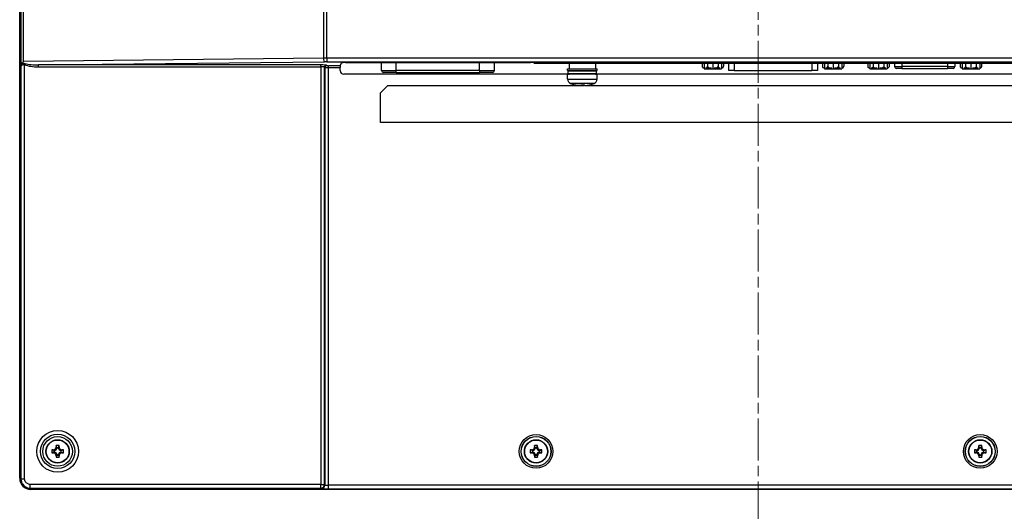
# Model space of a CAD drawing. Units: millimetres. Extents: x 300 to 1589, y 250 to 1064.
# Drawn here: x 1142 to 1408, y 465 to 598 of the extents above; entities that cross this region are included whole.
import ezdxf

# ---------------------------------------------------------------- set-up
doc = ezdxf.new("R2010")
doc.units = ezdxf.units.MM
doc.header["$LTSCALE"] = 4
doc.linetypes.add('CHAIN', pattern=[0.3543, 0.2362, -0.0295, 0.0591, -0.0295])
for name, color, linetype, lineweight in [('Visible Tangent Edges(TDC)', 179, 'Continuous', 25), ('中心線(TDC)', 1, 'CHAIN', 9), ('表示ｴｯｼﾞ(TDC)', 7, 'Continuous', 25)]:
    doc.layers.add(name, color=color, linetype=linetype, lineweight=lineweight)

msp = doc.modelspace()

# ---------------------------------------------------------------- linework, layer by layer
at = {"layer": 'Visible Tangent Edges(TDC)'}
for p, q in [((1141.944, 812.563), (1141.944, 585.258)), ((1142.642, 586.45), (1142.642, 812.563)), ((1223.661, 737.66), (1223.661, 587.346)), ((1224.566, 587.349), (1224.566, 737.66)), ((1223.661, 587.346), (1142.642, 586.45)), ((1142.935, 585.535), (1143.051, 585.841)), ((1142.935, 473.799), (1142.935, 585.535)), ((1146.697, 585.493), (1223.962, 586.347)), ((1222.945, 585.493), (1146.697, 585.493)), ((1146.697, 584.993), (1146.697, 585.493)), ((1222.945, 584.993), (1222.945, 585.493)), ((1224.568, 585.317), (1224.444, 585.442)), ((1457.639, 587.349), (1224.566, 587.349)), ((1224.566, 587.349), (1224.566, 586.35)), ((1224.566, 586.35), (1457.639, 586.35)), ((1228.197, 585.3), (1225.068, 585.3)), ((1225.068, 584.801), (1225.068, 585.3)), ((1243.352, 583.976), (1243.352, 586.118)), ((1265.852, 583.976), (1265.852, 586.118)), ((1334.602, 585.975), (1334.602, 583.976)), ((1355.602, 585.975), (1355.602, 583.976)), ((1379.937, 585.975), (1379.937, 585.076)), ((1392.267, 585.975), (1392.267, 585.076)), ((1141.935, 584.957), (1141.935, 473.799)), ((1146.697, 584.993), (1222.945, 584.993)), ((1222.945, 584.993), (1222.945, 472.258)), ((1223.944, 472.258), (1223.944, 584.942)), ((1223.944, 584.942), (1224.069, 584.818)), ((1224.069, 584.818), (1224.069, 472.133)), ((1225.068, 472.066), (1225.068, 584.801)), ((1225.068, 584.801), (1228.189, 584.801)), ((1239.352, 583.976), (1243.352, 583.976)), ((1243.352, 583.476), (1243.352, 583.976)), ((1265.852, 583.976), (1243.352, 583.976)), ((1265.852, 583.976), (1265.852, 583.476)), ((1265.852, 583.976), (1269.852, 583.976)), ((1297.402, 583.776), (1289.802, 583.776)), ((1289.802, 583.176), (1297.402, 583.176)), ((1377.937, 585.076), (1379.937, 585.076)), ((1392.267, 585.076), (1379.937, 585.076)), ((1379.937, 585.076), (1379.937, 584.576)), ((1392.267, 585.076), (1394.267, 585.076)), ((1392.267, 585.076), (1392.267, 584.576)), ((1289.602, 581.665), (1297.602, 581.665)), ((1296.758, 580.447), (1290.447, 580.447)), ((1292.403, 579.966), (1292.406, 579.973)), ((1294.017, 579.966), (1293.999, 580.133)), ((1294.164, 579.966), (1294.139, 580.137)), ((1151.102, 481.426), (1150.642, 481.579)), ((1151.602, 481.926), (1151.449, 482.386)), ((1152.102, 481.926), (1152.256, 482.386)), ((1152.602, 481.426), (1153.063, 481.579)), ((1280.352, 481.426), (1279.892, 481.579)), ((1280.852, 481.926), (1280.699, 482.386)), ((1281.352, 481.926), (1281.506, 482.386)), ((1281.852, 481.426), (1282.313, 481.579)), ((1400.352, 481.426), (1399.892, 481.579)), ((1400.852, 481.926), (1400.699, 482.386)), ((1401.352, 481.926), (1401.506, 482.386)), ((1401.852, 481.426), (1402.313, 481.579)), ((1151.102, 480.926), (1150.642, 480.772)), ((1151.602, 480.426), (1151.449, 479.965)), ((1152.102, 480.426), (1152.256, 479.965)), ((1152.602, 480.926), (1153.063, 480.772)), ((1280.352, 480.926), (1279.892, 480.772)), ((1280.852, 480.426), (1280.699, 479.965)), ((1281.352, 480.426), (1281.506, 479.965)), ((1281.852, 480.926), (1282.313, 480.772)), ((1400.352, 480.926), (1399.892, 480.772)), ((1400.852, 480.426), (1400.699, 479.965)), ((1401.352, 480.426), (1401.506, 479.965)), ((1401.852, 480.926), (1402.313, 480.772)), ((1141.935, 473.799), (1141.662, 473.897)), ((1141.935, 473.799), (1142.935, 473.799)), ((1222.945, 472.258), (1144.476, 472.258)), ((1144.476, 471.259), (1144.476, 472.258)), ((1144.476, 471.259), (1222.945, 471.259)), ((1144.574, 470.985), (1144.476, 471.259)), ((1222.945, 472.258), (1223.944, 472.258)), ((1222.945, 471.259), (1222.945, 472.258)), ((1222.945, 471.259), (1223.069, 471.134)), ((1224.069, 472.133), (1223.944, 472.258)), ((1457.137, 472.066), (1225.068, 472.066)), ((1225.068, 471.067), (1225.068, 472.066)), ((1225.068, 471.067), (1457.137, 471.067))]:
    msp.add_line(p, q, dxfattribs=at)
for centre, radius in [((1151.852, 481.176), 5.634), ((1151.852, 481.176), 4.638), ((1281.102, 481.176), 4.542), ((1281.102, 481.176), 4.043), ((1401.102, 481.176), 4.542), ((1401.102, 481.176), 4.043)]:
    msp.add_circle(centre, radius, dxfattribs=at)
for centre, major_axis, ratio, start_param, end_param in [((1146.862, 586.494), (-4.97, -0.055), 0.3017812, 0.656387, 1.534182), ((1146.862, 586.494), (-4.819, -0.053), 0.2074862, 0.656387, 1.534182), ((1222.945, 585.44), (-1.5, 0), 0.0349208, 3.1764992, 4.712389), ((1224.566, 587.279), (-3, 0), 0.0232805, 4.712389, 5.0189669), ((1223.962, 587.346), (0.011, -1), 0.3017812, 4.709053, 6.2465709), ((1224.444, 584.942), (0.354, 0.354), 0.9987828, 0.7860072, 2.3555855), ((1224.566, 586.28), (2, 0), 0.0349208, 1.5707963, 1.8773743), ((1224.568, 584.818), (0.354, 0.354), 0.9987828, 0.7860072, 2.3555855), ((1225.068, 585.318), (-0.5, 0), 0.0349208, 0.0349066, 1.5707963), ((1222.945, 584.94), (1, 0), 0.0523812, 0.0349066, 1.5707963), ((1225.068, 584.818), (1, 0), 0.0174604, 3.1764992, 4.712389), ((1222.945, 472.258), (0.707, 0.707), 0.9987828, 3.9275998, 5.4971782), ((1223.069, 472.133), (0.707, 0.707), 0.9987828, 3.9275998, 5.4971782), ((1225.068, 471.136), (2, 0), 0.0349208, 3.1764992, 4.712389), ((1225.068, 472.136), (-1, 0), 0.0698415, 0.0349066, 1.5707963)]:
    msp.add_ellipse(centre, major_axis=major_axis, ratio=ratio, start_param=start_param, end_param=end_param, dxfattribs=at)
for points, knots in [([(1141.935, 584.957), (1141.941, 584.994), (1141.979, 585.075), (1142.091, 585.247), (1142.154, 585.332), (1142.231, 585.411), (1142.274, 585.456), (1142.322, 585.499), (1142.458, 585.594), (1142.556, 585.633), (1142.751, 585.623), (1142.846, 585.585), (1142.935, 585.535)], [0, 0, 0, 0, 0.06812413, 0.06812413, 0.12189743, 0.12189743, 0.12189743, 0.1523554, 0.1523554, 0.20108813, 0.20108813, 0.24379487, 0.24379487, 0.24379487, 0.24379487]), ([(1143.051, 585.841), (1142.922, 585.875), (1142.783, 585.899), (1142.491, 585.905), (1142.341, 585.878), (1142.172, 585.827), (1142.136, 585.815), (1142.1, 585.802)], [-0.24379487, -0.24379487, -0.24379487, -0.24379487, -0.20108813, -0.20108813, -0.1523554, -0.1523554, -0.13809183, -0.13809183, -0.13809183, -0.13809183]), ([(1141.935, 473.799), (1141.935, 473.657), (1141.947, 473.516), (1142.058, 472.856), (1142.314, 472.364), (1142.978, 471.707), (1143.337, 471.492), (1143.968, 471.297), (1144.222, 471.259), (1144.476, 471.259)], [-0.785319, -0.785319, -0.785319, -0.785319, -0.6183513, -0.6183513, 0.0055022, 0.0055022, 0.4853894, 0.4853894, 0.785319, 0.785319, 0.785319, 0.785319]), ([(1144.476, 472.258), (1144.322, 472.258), (1144.167, 472.281), (1143.785, 472.4), (1143.567, 472.53), (1143.164, 472.929), (1143.009, 473.227), (1142.942, 473.627), (1142.935, 473.713), (1142.935, 473.799)], [-0.785319, -0.785319, -0.785319, -0.785319, -0.4853894, -0.4853894, -0.0055022, -0.0055022, 0.6183513, 0.6183513, 0.785319, 0.785319, 0.785319, 0.785319])]:
    msp.add_open_spline(points, degree=3, knots=knots, dxfattribs=at)
at = {"layer": '中心線(TDC)', "linetype": 'CHAIN', "ltscale": 11.995484}
msp.add_line((1341.102, 444.702), (1341.102, 841.575), dxfattribs=at)
at = {"layer": '表示ｴｯｼﾞ(TDC)'}
for p, q in [((1141.602, 473.926), (1141.602, 812.426)), ((1141.662, 812.455), (1141.662, 473.897)), ((1228.197, 585.3), (1228.585, 586.084)), ((1229.585, 586.118), (1279.602, 586.118)), ((1239.352, 583.976), (1239.352, 586.118)), ((1269.852, 583.976), (1269.852, 586.118)), ((1280.602, 586.083), (1280.602, 586.01)), ((1281.602, 585.975), (1452.622, 585.975)), ((1290.027, 585.975), (1290.027, 584.476)), ((1297.177, 585.975), (1297.177, 584.476)), ((1325.966, 585.975), (1325.966, 585.136)), ((1326.502, 585.975), (1326.502, 584.476)), ((1327.409, 585.975), (1327.409, 585.136)), ((1328.852, 585.975), (1328.852, 584.476)), ((1330.296, 585.975), (1330.296, 585.136)), ((1331.202, 585.975), (1331.202, 584.476)), ((1331.739, 585.975), (1331.739, 585.136)), ((1333.089, 585.975), (1333.089, 583.976)), ((1333.102, 585.975), (1333.102, 583.976)), ((1357.102, 585.975), (1357.102, 583.976)), ((1357.106, 585.975), (1357.106, 583.976)), ((1358.466, 585.975), (1358.466, 585.136)), ((1359.002, 585.975), (1359.002, 584.476)), ((1359.909, 585.975), (1359.909, 585.136)), ((1361.352, 585.975), (1361.352, 584.476)), ((1362.796, 585.975), (1362.796, 585.136)), ((1363.702, 585.975), (1363.702, 584.476)), ((1364.239, 585.975), (1364.239, 585.136)), ((1370.721, 585.975), (1370.721, 585.016)), ((1371.257, 585.975), (1371.257, 584.476)), ((1372.164, 585.975), (1372.164, 585.016)), ((1373.607, 585.975), (1373.607, 584.476)), ((1375.051, 585.975), (1375.051, 585.016)), ((1375.957, 585.975), (1375.957, 584.476)), ((1376.494, 585.975), (1376.494, 585.016)), ((1377.937, 585.975), (1377.937, 585.076)), ((1394.267, 585.975), (1394.267, 585.076)), ((1395.711, 585.975), (1395.711, 585.016)), ((1396.247, 585.975), (1396.247, 584.476)), ((1397.154, 585.975), (1397.154, 585.016)), ((1398.597, 585.975), (1398.597, 584.476)), ((1400.041, 585.975), (1400.041, 585.016)), ((1400.947, 585.975), (1400.947, 584.476)), ((1401.484, 585.975), (1401.484, 585.016)), ((1228.189, 583.976), (1228.189, 584.801)), ((1289.602, 582.976), (1229.189, 582.976)), ((1243.352, 583.476), (1239.852, 583.476)), ((1243.352, 583.476), (1265.852, 583.476)), ((1269.352, 583.476), (1265.852, 583.476)), ((1289.602, 584.476), (1297.602, 584.476)), ((1289.602, 583.976), (1289.602, 584.476)), ((1289.602, 583.976), (1297.602, 583.976)), ((1297.602, 582.976), (1289.602, 582.976)), ((1289.602, 581.665), (1289.602, 582.976)), ((1289.802, 583.176), (1289.802, 583.776)), ((1297.402, 583.176), (1297.402, 583.776)), ((1297.602, 583.976), (1297.602, 584.476)), ((1453.001, 582.976), (1297.602, 582.976)), ((1297.602, 581.665), (1297.602, 582.976)), ((1326.338, 584.676), (1326.502, 584.676)), ((1326.502, 584.476), (1328.852, 584.476)), ((1326.919, 584.676), (1328.427, 584.676)), ((1328.852, 584.476), (1331.202, 584.476)), ((1329.278, 584.676), (1330.785, 584.676)), ((1331.202, 584.676), (1331.367, 584.676)), ((1333.102, 583.976), (1333.089, 583.976)), ((1334.602, 583.976), (1333.102, 583.976)), ((1334.602, 583.976), (1355.602, 583.976)), ((1357.102, 583.976), (1355.602, 583.976)), ((1357.106, 583.976), (1357.102, 583.976)), ((1358.838, 584.676), (1359.002, 584.676)), ((1359.002, 584.476), (1361.352, 584.476)), ((1359.419, 584.676), (1360.927, 584.676)), ((1361.352, 584.476), (1363.702, 584.476)), ((1361.778, 584.676), (1363.285, 584.676)), ((1363.702, 584.676), (1363.867, 584.676)), ((1371.114, 584.676), (1371.257, 584.676)), ((1371.257, 584.476), (1373.607, 584.476)), ((1371.729, 584.676), (1373.127, 584.676)), ((1373.607, 584.476), (1375.957, 584.476)), ((1374.088, 584.676), (1375.486, 584.676)), ((1375.957, 584.676), (1376.1, 584.676)), ((1379.937, 584.576), (1378.437, 584.576)), ((1379.937, 584.576), (1392.267, 584.576)), ((1393.767, 584.576), (1392.267, 584.576)), ((1396.104, 584.676), (1396.247, 584.676)), ((1396.247, 584.476), (1398.597, 584.476)), ((1396.719, 584.676), (1398.117, 584.676)), ((1398.597, 584.476), (1400.947, 584.476)), ((1399.078, 584.676), (1400.476, 584.676)), ((1400.947, 584.676), (1401.09, 584.676)), ((1239.102, 577.976), (1241.102, 579.976)), ((1241.102, 579.976), (1292.328, 579.976)), ((1293.194, 579.976), (1294.011, 579.976)), ((1294.163, 579.96), (1294.137, 580.137)), ((1294.877, 579.976), (1443.102, 579.976)), ((1239.102, 569.976), (1239.102, 577.976)), ((1443.102, 569.976), (1239.102, 569.976)), ((1150.852, 481.426), (1150.286, 481.567)), ((1151.602, 482.176), (1151.461, 482.742)), ((1151.602, 482.176), (1151.602, 481.926)), ((1152.102, 482.176), (1151.602, 482.176)), ((1152.102, 482.176), (1152.244, 482.742)), ((1152.102, 481.926), (1152.102, 482.176)), ((1152.852, 481.426), (1153.419, 481.567)), ((1280.102, 481.426), (1279.536, 481.567)), ((1280.852, 482.176), (1280.711, 482.742)), ((1280.852, 482.176), (1280.852, 481.926)), ((1281.352, 482.176), (1280.852, 482.176)), ((1281.352, 482.176), (1281.494, 482.742)), ((1281.352, 481.926), (1281.352, 482.176)), ((1282.102, 481.426), (1282.669, 481.567)), ((1400.102, 481.426), (1399.536, 481.567)), ((1400.852, 482.176), (1400.711, 482.742)), ((1400.852, 482.176), (1400.852, 481.926)), ((1401.352, 482.176), (1400.852, 482.176)), ((1401.352, 482.176), (1401.494, 482.742)), ((1401.352, 481.926), (1401.352, 482.176)), ((1402.102, 481.426), (1402.669, 481.567)), ((1150.852, 480.926), (1150.286, 480.784)), ((1150.852, 481.426), (1150.852, 480.926)), ((1151.102, 481.426), (1150.852, 481.426)), ((1150.852, 480.926), (1151.102, 480.926)), ((1151.602, 480.176), (1151.461, 479.609)), ((1151.602, 480.426), (1151.602, 480.176)), ((1151.602, 480.176), (1152.102, 480.176)), ((1152.102, 480.176), (1152.102, 480.426)), ((1152.102, 480.176), (1152.244, 479.609)), ((1152.852, 481.426), (1152.602, 481.426)), ((1152.602, 480.926), (1152.852, 480.926)), ((1152.852, 480.926), (1152.852, 481.426)), ((1152.852, 480.926), (1153.419, 480.784)), ((1280.102, 480.926), (1279.536, 480.784)), ((1280.102, 481.426), (1280.102, 480.926)), ((1280.352, 481.426), (1280.102, 481.426)), ((1280.102, 480.926), (1280.352, 480.926)), ((1280.852, 480.176), (1280.711, 479.609)), ((1280.852, 480.426), (1280.852, 480.176)), ((1280.852, 480.176), (1281.352, 480.176)), ((1281.352, 480.176), (1281.352, 480.426)), ((1281.352, 480.176), (1281.494, 479.609)), ((1282.102, 481.426), (1281.852, 481.426)), ((1281.852, 480.926), (1282.102, 480.926)), ((1282.102, 480.926), (1282.102, 481.426)), ((1282.102, 480.926), (1282.669, 480.784)), ((1400.102, 480.926), (1399.536, 480.784)), ((1400.102, 481.426), (1400.102, 480.926)), ((1400.352, 481.426), (1400.102, 481.426)), ((1400.102, 480.926), (1400.352, 480.926)), ((1400.852, 480.176), (1400.711, 479.609)), ((1400.852, 480.426), (1400.852, 480.176)), ((1400.852, 480.176), (1401.352, 480.176)), ((1401.352, 480.176), (1401.352, 480.426)), ((1401.352, 480.176), (1401.494, 479.609)), ((1402.102, 481.426), (1401.852, 481.426)), ((1401.852, 480.926), (1402.102, 480.926)), ((1402.102, 480.926), (1402.102, 481.426)), ((1402.102, 480.926), (1402.669, 480.784)), ((1144.574, 470.985), (1537.631, 470.985)), ((1537.602, 470.926), (1144.602, 470.926))]:
    msp.add_line(p, q, dxfattribs=at)
for centre, radius in [((1151.852, 481.176), 4), ((1151.852, 481.176), 3.15), ((1151.852, 481.176), 3.067), ((1281.102, 481.176), 4), ((1281.102, 481.176), 3.15), ((1281.102, 481.176), 3.067), ((1401.102, 481.176), 4), ((1401.102, 481.176), 3.15), ((1401.102, 481.176), 3.067)]:
    msp.add_circle(centre, radius, dxfattribs=at)
for centre, radius, start, end in [((1239.852, 583.976), 0.5, 180, 270), ((1269.352, 583.976), 0.5, 270, 0), ((1290.002, 583.776), 0.2, 90, 180), ((1290.002, 583.176), 0.2, 180, 270), ((1297.202, 583.776), 0.2, 0, 90), ((1297.202, 583.176), 0.2, 270, 0), ((1326.465, 585.159), 0.5, 182.63401, 255.31029), ((1331.24, 585.159), 0.5, 284.68971, 357.36599), ((1358.965, 585.159), 0.5, 182.63401, 255.31029), ((1363.74, 585.159), 0.5, 284.68971, 357.36599), ((1371.197, 585.169), 0.5, 197.78107, 260.52237), ((1376.018, 585.169), 0.5, 279.47763, 342.21893), ((1378.437, 585.076), 0.5, 180, 270), ((1393.767, 585.076), 0.5, 270, 0), ((1396.187, 585.169), 0.5, 197.78107, 260.52237), ((1401.008, 585.169), 0.5, 279.47763, 342.21893), ((1290.902, 581.665), 1.3, 180, 249.47296), ((1293.602, 588.876), 9, 249.47296, 256.33691), ((1293.602, 588.876), 9, 283.66309, 290.52704), ((1296.302, 581.665), 1.3, 290.52704, 0), ((1151.102, 481.926), 0.5, 270, 0), ((1152.602, 481.926), 0.5, 180, 270), ((1280.352, 481.926), 0.5, 270, 0), ((1281.852, 481.926), 0.5, 180, 270), ((1400.352, 481.926), 0.5, 270, 0), ((1401.852, 481.926), 0.5, 180, 270), ((1151.102, 480.426), 0.5, 0, 90), ((1152.602, 480.426), 0.5, 90, 180), ((1280.352, 480.426), 0.5, 0, 90), ((1281.852, 480.426), 0.5, 90, 180), ((1400.352, 480.426), 0.5, 0, 90), ((1401.852, 480.426), 0.5, 90, 180), ((1144.602, 473.926), 3, 180, 270)]:
    msp.add_arc(centre, radius, start, end, dxfattribs=at)
for centre, major_axis, ratio, start_param, end_param in [((1142.944, 586.45), (-0.988, -0.999), 0.154492, 4.86401, 5.5610807), ((1228.198, 584.801), (0, 0.5), 0.017301, 0.0349066, 1.5707963), ((1229.585, 586.083), (-1, 0), 0.0349208, 4.712389, 6.265886), ((1279.602, 586.083), (-1, 0), 0.0349208, 3.1415927, 4.712389), ((1281.602, 586.01), (-1, 0), 0.0349208, 0, 1.5707963), ((1229.189, 583.976), (-1, 0), 0.9998504, 0, 1.5707963), ((1296.282, 586.996), (-4.813, -6.863), 0.0514126, 0.0201271, 0.0917791), ((1293.641, 588.799), (-8.024, -4.029), 0.9903219, 0.8679626, 0.9708235), ((1293.564, 588.799), (8.024, -4.029), 0.9903219, 4.9438125, 5.0508213), ((1294.217, 588.799), (-1.116, -8.909), 0.0622725, 0.1385695, 0.2455784), ((1293.771, 586.996), (-8.349, -0.748), 0.8176171, 1.4372479, 1.4774983), ((1293.434, 586.996), (8.349, -0.748), 0.8176171, 4.7658694, 4.877339), ((1292.988, 588.799), (1.116, -8.909), 0.0622725, 6.0417549, 6.1446158), ((1292.988, 588.799), (1.116, -8.909), 0.0622725, 0.122971, 0.2299798), ((1293.564, 588.799), (8.024, -4.029), 0.9903219, 5.3123618, 5.4193707), ((1290.923, 586.996), (4.813, -6.863), 0.0514126, 6.2228078, 6.3028758), ((1152.715, 481.176), (0, 5.338), 0.4563166, 1.4973762, 1.6442165), ((1151.852, 480.908), (5.419, 0), 0.1271643, 1.7961258, 1.8640301), ((1152.121, 481.176), (0, 5.419), 0.1271643, 1.2775625, 1.3454668), ((1151.852, 480.313), (5.338, 0), 0.4563166, 1.4973762, 1.6442165), ((1151.584, 481.176), (0, -5.419), 0.1271643, 1.7961258, 1.8640301), ((1151.852, 480.908), (5.419, 0), 0.1271643, 1.2775625, 1.3454668), ((1150.989, 481.176), (0, -5.338), 0.4563166, 1.4973762, 1.6442165), ((1281.965, 481.176), (0, 5.338), 0.4563166, 1.4973762, 1.6442165), ((1281.102, 480.908), (5.419, 0), 0.1271643, 1.7961258, 1.8640301), ((1281.371, 481.176), (0, 5.419), 0.1271643, 1.2775625, 1.3454668), ((1281.102, 480.313), (5.338, 0), 0.4563166, 1.4973762, 1.6442165), ((1280.834, 481.176), (0, -5.419), 0.1271643, 1.7961258, 1.8640301), ((1281.102, 480.908), (5.419, 0), 0.1271643, 1.2775625, 1.3454668), ((1280.239, 481.176), (0, -5.338), 0.4563166, 1.4973762, 1.6442165), ((1401.965, 481.176), (0, 5.338), 0.4563166, 1.4973762, 1.6442165), ((1401.102, 480.908), (5.419, 0), 0.1271643, 1.7961258, 1.8640301), ((1401.371, 481.176), (0, 5.419), 0.1271643, 1.2775625, 1.3454668), ((1401.102, 480.313), (5.338, 0), 0.4563166, 1.4973762, 1.6442165), ((1400.834, 481.176), (0, -5.419), 0.1271643, 1.7961258, 1.8640301), ((1401.102, 480.908), (5.419, 0), 0.1271643, 1.2775625, 1.3454668), ((1400.239, 481.176), (0, -5.338), 0.4563166, 1.4973762, 1.6442165), ((1151.852, 481.444), (-5.419, 0), 0.1271643, 1.2775625, 1.3454668), ((1152.121, 481.176), (0, 5.419), 0.1271643, 1.7961258, 1.8640301), ((1151.852, 482.039), (-5.338, 0), 0.4563166, 1.4973762, 1.6442165), ((1151.584, 481.176), (0, -5.419), 0.1271643, 1.2775625, 1.3454668), ((1151.852, 481.444), (-5.419, 0), 0.1271643, 1.7961258, 1.8640301), ((1281.102, 481.444), (-5.419, 0), 0.1271643, 1.2775625, 1.3454668), ((1281.371, 481.176), (0, 5.419), 0.1271643, 1.7961258, 1.8640301), ((1281.102, 482.039), (-5.338, 0), 0.4563166, 1.4973762, 1.6442165), ((1280.834, 481.176), (0, -5.419), 0.1271643, 1.2775625, 1.3454668), ((1281.102, 481.444), (-5.419, 0), 0.1271643, 1.7961258, 1.8640301), ((1401.102, 481.444), (-5.419, 0), 0.1271643, 1.2775625, 1.3454668), ((1401.371, 481.176), (0, 5.419), 0.1271643, 1.7961258, 1.8640301), ((1401.102, 482.039), (-5.338, 0), 0.4563166, 1.4973762, 1.6442165), ((1400.834, 481.176), (0, -5.419), 0.1271643, 1.2775625, 1.3454668), ((1401.102, 481.444), (-5.419, 0), 0.1271643, 1.7961258, 1.8640301), ((1144.575, 473.898), (2.06, 2.06), 0.9998417, 2.3562737, 3.9269117)]:
    msp.add_ellipse(centre, major_axis=major_axis, ratio=ratio, start_param=start_param, end_param=end_param, dxfattribs=at)
for points, knots in [([(1141.944, 585.258), (1141.942, 585.153), (1141.939, 585.051), (1141.936, 584.96), (1141.935, 584.958), (1141.935, 584.957)], [0.062964588, 0.062964588, 0.062964588, 0.062964588, 0.102679876, 0.102679876, 0.103317849, 0.103317849, 0.103317849, 0.103317849]), ([(1142.1, 585.802), (1142.035, 585.707), (1141.993, 585.594), (1141.952, 585.399), (1141.946, 585.323), (1141.944, 585.258)], [0, 0, 0, 0, 0.046516805, 0.046516805, 0.079631172, 0.079631172, 0.079631172, 0.079631172]), ([(1325.966, 585.136), (1325.967, 585.104), (1325.972, 585.069), (1325.99, 584.996), (1326.01, 584.95), (1326.062, 584.864), (1326.106, 584.819), (1326.252, 584.713), (1326.379, 584.689), (1326.502, 584.679)], [0.15754593, 0.15754593, 0.15754593, 0.15754593, 0.16684576, 0.16684576, 0.18207018, 0.18207018, 0.20692485, 0.20692485, 0.27539378, 0.27539378, 0.27539378, 0.27539378]), ([(1326.881, 584.68), (1327.002, 584.69), (1327.125, 584.714), (1327.269, 584.819), (1327.313, 584.864), (1327.364, 584.95), (1327.384, 584.996), (1327.402, 585.069), (1327.408, 585.104), (1327.409, 585.136)], [0.34744053, 0.34744053, 0.34744053, 0.34744053, 0.41431031, 0.41431031, 0.43916498, 0.43916498, 0.4543894, 0.4543894, 0.46368924, 0.46368924, 0.46368924, 0.46368924]), ([(1327.409, 585.136), (1327.412, 585.104), (1327.423, 585.069), (1327.459, 584.996), (1327.498, 584.95), (1327.601, 584.864), (1327.69, 584.819), (1327.977, 584.714), (1328.224, 584.69), (1328.465, 584.68)], [0.15754593, 0.15754593, 0.15754593, 0.15754593, 0.16684576, 0.16684576, 0.18207018, 0.18207018, 0.20692485, 0.20692485, 0.27379463, 0.27379463, 0.27379463, 0.27379463]), ([(1329.24, 584.68), (1329.481, 584.69), (1329.728, 584.714), (1330.015, 584.819), (1330.104, 584.864), (1330.206, 584.95), (1330.246, 584.996), (1330.282, 585.069), (1330.293, 585.104), (1330.296, 585.136)], [0.34744053, 0.34744053, 0.34744053, 0.34744053, 0.41431031, 0.41431031, 0.43916498, 0.43916498, 0.4543894, 0.4543894, 0.46368924, 0.46368924, 0.46368924, 0.46368924]), ([(1330.296, 585.136), (1330.297, 585.104), (1330.303, 585.069), (1330.321, 584.996), (1330.341, 584.95), (1330.392, 584.864), (1330.436, 584.819), (1330.58, 584.714), (1330.703, 584.69), (1330.824, 584.68)], [0.15754593, 0.15754593, 0.15754593, 0.15754593, 0.16684576, 0.16684576, 0.18207018, 0.18207018, 0.20692485, 0.20692485, 0.27379463, 0.27379463, 0.27379463, 0.27379463]), ([(1331.202, 584.679), (1331.326, 584.689), (1331.453, 584.713), (1331.599, 584.819), (1331.643, 584.864), (1331.694, 584.95), (1331.714, 584.996), (1331.732, 585.069), (1331.738, 585.104), (1331.739, 585.136)], [0.34584138, 0.34584138, 0.34584138, 0.34584138, 0.41431031, 0.41431031, 0.43916498, 0.43916498, 0.4543894, 0.4543894, 0.46368924, 0.46368924, 0.46368924, 0.46368924]), ([(1358.466, 585.136), (1358.467, 585.104), (1358.472, 585.069), (1358.49, 584.996), (1358.51, 584.95), (1358.562, 584.864), (1358.606, 584.819), (1358.752, 584.713), (1358.879, 584.689), (1359.002, 584.679)], [0.15754593, 0.15754593, 0.15754593, 0.15754593, 0.16684576, 0.16684576, 0.18207018, 0.18207018, 0.20692485, 0.20692485, 0.27539378, 0.27539378, 0.27539378, 0.27539378]), ([(1359.381, 584.68), (1359.502, 584.69), (1359.625, 584.714), (1359.769, 584.819), (1359.813, 584.864), (1359.864, 584.95), (1359.884, 584.996), (1359.902, 585.069), (1359.908, 585.104), (1359.909, 585.136)], [0.34744053, 0.34744053, 0.34744053, 0.34744053, 0.41431031, 0.41431031, 0.43916498, 0.43916498, 0.4543894, 0.4543894, 0.46368924, 0.46368924, 0.46368924, 0.46368924]), ([(1359.909, 585.136), (1359.912, 585.104), (1359.923, 585.069), (1359.959, 584.996), (1359.998, 584.95), (1360.101, 584.864), (1360.19, 584.819), (1360.477, 584.714), (1360.724, 584.69), (1360.965, 584.68)], [0.15754593, 0.15754593, 0.15754593, 0.15754593, 0.16684576, 0.16684576, 0.18207018, 0.18207018, 0.20692485, 0.20692485, 0.27379463, 0.27379463, 0.27379463, 0.27379463]), ([(1361.74, 584.68), (1361.981, 584.69), (1362.228, 584.714), (1362.515, 584.819), (1362.604, 584.864), (1362.706, 584.95), (1362.746, 584.996), (1362.782, 585.069), (1362.793, 585.104), (1362.796, 585.136)], [0.34744053, 0.34744053, 0.34744053, 0.34744053, 0.41431031, 0.41431031, 0.43916498, 0.43916498, 0.4543894, 0.4543894, 0.46368924, 0.46368924, 0.46368924, 0.46368924]), ([(1362.796, 585.136), (1362.797, 585.104), (1362.803, 585.069), (1362.821, 584.996), (1362.841, 584.95), (1362.892, 584.864), (1362.936, 584.819), (1363.08, 584.714), (1363.203, 584.69), (1363.324, 584.68)], [0.15754593, 0.15754593, 0.15754593, 0.15754593, 0.16684576, 0.16684576, 0.18207018, 0.18207018, 0.20692485, 0.20692485, 0.27379463, 0.27379463, 0.27379463, 0.27379463]), ([(1363.702, 584.679), (1363.826, 584.689), (1363.953, 584.713), (1364.099, 584.819), (1364.143, 584.864), (1364.194, 584.95), (1364.214, 584.996), (1364.232, 585.069), (1364.238, 585.104), (1364.239, 585.136)], [0.34584138, 0.34584138, 0.34584138, 0.34584138, 0.41431031, 0.41431031, 0.43916498, 0.43916498, 0.4543894, 0.4543894, 0.46368924, 0.46368924, 0.46368924, 0.46368924]), ([(1370.721, 585.016), (1370.732, 584.98), (1370.748, 584.946), (1370.797, 584.866), (1370.842, 584.821), (1370.995, 584.712), (1371.128, 584.687), (1371.257, 584.68)], [0.17538782, 0.17538782, 0.17538782, 0.17538782, 0.18753863, 0.18753863, 0.21298406, 0.21298406, 0.2847272, 0.2847272, 0.2847272, 0.2847272]), ([(1371.636, 584.681), (1371.763, 584.689), (1371.893, 584.714), (1372.043, 584.821), (1372.088, 584.866), (1372.136, 584.946), (1372.152, 584.98), (1372.164, 585.016)], [0.35684141, 0.35684141, 0.35684141, 0.35684141, 0.42698376, 0.42698376, 0.45242919, 0.45242919, 0.46458, 0.46458, 0.46458, 0.46458]), ([(1372.164, 585.016), (1372.187, 584.98), (1372.219, 584.946), (1372.316, 584.866), (1372.407, 584.821), (1372.707, 584.714), (1372.967, 584.689), (1373.22, 584.681)], [0.17538782, 0.17538782, 0.17538782, 0.17538782, 0.18753863, 0.18753863, 0.21298406, 0.21298406, 0.28312642, 0.28312642, 0.28312642, 0.28312642]), ([(1373.995, 584.681), (1374.248, 584.689), (1374.508, 584.714), (1374.808, 584.821), (1374.899, 584.866), (1374.995, 584.946), (1375.028, 584.98), (1375.051, 585.016)], [0.35684141, 0.35684141, 0.35684141, 0.35684141, 0.42698376, 0.42698376, 0.45242919, 0.45242919, 0.46458, 0.46458, 0.46458, 0.46458]), ([(1375.051, 585.016), (1375.062, 584.98), (1375.079, 584.946), (1375.127, 584.866), (1375.172, 584.821), (1375.322, 584.714), (1375.452, 584.689), (1375.579, 584.681)], [0.17538782, 0.17538782, 0.17538782, 0.17538782, 0.18753863, 0.18753863, 0.21298406, 0.21298406, 0.28312642, 0.28312642, 0.28312642, 0.28312642]), ([(1375.957, 584.68), (1376.087, 584.687), (1376.22, 584.712), (1376.373, 584.821), (1376.418, 584.866), (1376.466, 584.946), (1376.483, 584.98), (1376.494, 585.016)], [0.35524063, 0.35524063, 0.35524063, 0.35524063, 0.42698376, 0.42698376, 0.45242919, 0.45242919, 0.46458, 0.46458, 0.46458, 0.46458]), ([(1395.711, 585.016), (1395.722, 584.98), (1395.738, 584.946), (1395.787, 584.866), (1395.832, 584.821), (1395.985, 584.712), (1396.118, 584.687), (1396.247, 584.68)], [0.17538782, 0.17538782, 0.17538782, 0.17538782, 0.18753863, 0.18753863, 0.21298406, 0.21298406, 0.2847272, 0.2847272, 0.2847272, 0.2847272]), ([(1396.626, 584.681), (1396.753, 584.689), (1396.883, 584.714), (1397.033, 584.821), (1397.078, 584.866), (1397.126, 584.946), (1397.142, 584.98), (1397.154, 585.016)], [0.35684141, 0.35684141, 0.35684141, 0.35684141, 0.42698376, 0.42698376, 0.45242919, 0.45242919, 0.46458, 0.46458, 0.46458, 0.46458]), ([(1397.154, 585.016), (1397.177, 584.98), (1397.209, 584.946), (1397.306, 584.866), (1397.397, 584.821), (1397.697, 584.714), (1397.957, 584.689), (1398.21, 584.681)], [0.17538782, 0.17538782, 0.17538782, 0.17538782, 0.18753863, 0.18753863, 0.21298406, 0.21298406, 0.28312642, 0.28312642, 0.28312642, 0.28312642]), ([(1398.985, 584.681), (1399.238, 584.689), (1399.498, 584.714), (1399.798, 584.821), (1399.889, 584.866), (1399.985, 584.946), (1400.018, 584.98), (1400.041, 585.016)], [0.35684141, 0.35684141, 0.35684141, 0.35684141, 0.42698376, 0.42698376, 0.45242919, 0.45242919, 0.46458, 0.46458, 0.46458, 0.46458]), ([(1400.041, 585.016), (1400.052, 584.98), (1400.069, 584.946), (1400.117, 584.866), (1400.162, 584.821), (1400.312, 584.714), (1400.442, 584.689), (1400.569, 584.681)], [0.17538782, 0.17538782, 0.17538782, 0.17538782, 0.18753863, 0.18753863, 0.21298406, 0.21298406, 0.28312642, 0.28312642, 0.28312642, 0.28312642]), ([(1400.947, 584.68), (1401.077, 584.687), (1401.21, 584.712), (1401.363, 584.821), (1401.408, 584.866), (1401.456, 584.946), (1401.473, 584.98), (1401.484, 585.016)], [0.35524063, 0.35524063, 0.35524063, 0.35524063, 0.42698376, 0.42698376, 0.45242919, 0.45242919, 0.46458, 0.46458, 0.46458, 0.46458]), ([(1292.904, 579.93), (1292.893, 579.93), (1292.882, 579.93), (1292.81, 579.929), (1292.737, 579.933), (1292.576, 579.945), (1292.491, 579.954), (1292.403, 579.966)], [0.047172416, 0.047172416, 0.047172416, 0.047172416, 0.052634725, 0.052634725, 0.080211354, 0.080211354, 0.106763005, 0.106763005, 0.106763005, 0.106763005]), ([(1292.465, 579.966), (1292.549, 579.955), (1292.634, 579.946), (1292.799, 579.933), (1292.878, 579.93), (1293.016, 579.929), (1293.074, 579.933), (1293.156, 579.945), (1293.181, 579.954), (1293.188, 579.966)], [0, 0, 0, 0, 0.02553964, 0.02553964, 0.05263472, 0.05263472, 0.08021135, 0.08021135, 0.106763, 0.106763, 0.106763, 0.106763]), ([(1294.301, 579.93), (1294.286, 579.93), (1294.272, 579.93), (1294.189, 579.929), (1294.131, 579.933), (1294.049, 579.945), (1294.024, 579.954), (1294.017, 579.966)], [0.047172416, 0.047172416, 0.047172416, 0.047172416, 0.052634725, 0.052634725, 0.080211354, 0.080211354, 0.106763005, 0.106763005, 0.106763005, 0.106763005]), ([(1294.164, 579.966), (1294.16, 579.955), (1294.173, 579.946), (1294.23, 579.933), (1294.276, 579.93), (1294.395, 579.929), (1294.468, 579.933), (1294.629, 579.945), (1294.714, 579.954), (1294.802, 579.966)], [0, 0, 0, 0, 0.02553964, 0.02553964, 0.05263472, 0.05263472, 0.08021135, 0.08021135, 0.106763, 0.106763, 0.106763, 0.106763]), ([(1150.642, 481.579), (1150.67, 481.58), (1150.697, 481.582), (1150.822, 481.601), (1150.916, 481.634), (1151.1, 481.737), (1151.188, 481.811), (1151.323, 481.977), (1151.374, 482.066), (1151.423, 482.207), (1151.435, 482.255), (1151.446, 482.331), (1151.448, 482.359), (1151.449, 482.386)], [0, 0, 0, 0, 0.00854666, 0.00854666, 0.03844258, 0.03844258, 0.07212844, 0.07212844, 0.1026195, 0.1026195, 0.11745248, 0.11745248, 0.12601574, 0.12601574, 0.12601574, 0.12601574]), ([(1152.256, 482.386), (1152.257, 482.359), (1152.259, 482.331), (1152.277, 482.206), (1152.311, 482.112), (1152.414, 481.928), (1152.488, 481.84), (1152.654, 481.705), (1152.743, 481.654), (1152.884, 481.605), (1152.932, 481.594), (1153.007, 481.583), (1153.035, 481.58), (1153.063, 481.579)], [0, 0, 0, 0, 0.00854666, 0.00854666, 0.03844258, 0.03844258, 0.07212844, 0.07212844, 0.1026195, 0.1026195, 0.11745248, 0.11745248, 0.12601574, 0.12601574, 0.12601574, 0.12601574]), ([(1279.892, 481.579), (1279.92, 481.58), (1279.947, 481.582), (1280.072, 481.601), (1280.166, 481.634), (1280.35, 481.737), (1280.438, 481.811), (1280.573, 481.977), (1280.624, 482.066), (1280.673, 482.207), (1280.685, 482.255), (1280.696, 482.331), (1280.698, 482.359), (1280.699, 482.386)], [0, 0, 0, 0, 0.00854666, 0.00854666, 0.03844258, 0.03844258, 0.07212844, 0.07212844, 0.1026195, 0.1026195, 0.11745248, 0.11745248, 0.12601574, 0.12601574, 0.12601574, 0.12601574]), ([(1281.506, 482.386), (1281.507, 482.359), (1281.509, 482.331), (1281.527, 482.206), (1281.561, 482.112), (1281.664, 481.928), (1281.738, 481.84), (1281.904, 481.705), (1281.993, 481.654), (1282.134, 481.605), (1282.182, 481.594), (1282.257, 481.583), (1282.285, 481.58), (1282.313, 481.579)], [0, 0, 0, 0, 0.00854666, 0.00854666, 0.03844258, 0.03844258, 0.07212844, 0.07212844, 0.1026195, 0.1026195, 0.11745248, 0.11745248, 0.12601574, 0.12601574, 0.12601574, 0.12601574]), ([(1399.892, 481.579), (1399.92, 481.58), (1399.947, 481.582), (1400.072, 481.601), (1400.166, 481.634), (1400.35, 481.737), (1400.438, 481.811), (1400.573, 481.977), (1400.624, 482.066), (1400.673, 482.207), (1400.685, 482.255), (1400.696, 482.331), (1400.698, 482.359), (1400.699, 482.386)], [0, 0, 0, 0, 0.00854666, 0.00854666, 0.03844258, 0.03844258, 0.07212844, 0.07212844, 0.1026195, 0.1026195, 0.11745248, 0.11745248, 0.12601574, 0.12601574, 0.12601574, 0.12601574]), ([(1401.506, 482.386), (1401.507, 482.359), (1401.509, 482.331), (1401.527, 482.206), (1401.561, 482.112), (1401.664, 481.928), (1401.738, 481.84), (1401.904, 481.705), (1401.993, 481.654), (1402.134, 481.605), (1402.182, 481.594), (1402.257, 481.583), (1402.285, 481.58), (1402.313, 481.579)], [0, 0, 0, 0, 0.00854666, 0.00854666, 0.03844258, 0.03844258, 0.07212844, 0.07212844, 0.1026195, 0.1026195, 0.11745248, 0.11745248, 0.12601574, 0.12601574, 0.12601574, 0.12601574]), ([(1151.449, 479.965), (1151.448, 479.993), (1151.446, 480.021), (1151.427, 480.145), (1151.394, 480.239), (1151.291, 480.424), (1151.217, 480.511), (1151.051, 480.646), (1150.962, 480.697), (1150.821, 480.746), (1150.773, 480.758), (1150.697, 480.769), (1150.67, 480.771), (1150.642, 480.772)], [0, 0, 0, 0, 0.00854666, 0.00854666, 0.03844258, 0.03844258, 0.07212844, 0.07212844, 0.1026195, 0.1026195, 0.11745248, 0.11745248, 0.12601574, 0.12601574, 0.12601574, 0.12601574]), ([(1153.063, 480.772), (1153.035, 480.771), (1153.008, 480.769), (1152.883, 480.751), (1152.789, 480.718), (1152.605, 480.614), (1152.517, 480.54), (1152.382, 480.375), (1152.331, 480.285), (1152.282, 480.144), (1152.27, 480.096), (1152.259, 480.021), (1152.257, 479.993), (1152.256, 479.965)], [0, 0, 0, 0, 0.00854666, 0.00854666, 0.03844258, 0.03844258, 0.07212844, 0.07212844, 0.1026195, 0.1026195, 0.11745248, 0.11745248, 0.12601574, 0.12601574, 0.12601574, 0.12601574]), ([(1280.699, 479.965), (1280.698, 479.993), (1280.696, 480.021), (1280.677, 480.145), (1280.644, 480.239), (1280.541, 480.424), (1280.467, 480.511), (1280.301, 480.646), (1280.212, 480.697), (1280.071, 480.746), (1280.023, 480.758), (1279.947, 480.769), (1279.92, 480.771), (1279.892, 480.772)], [0, 0, 0, 0, 0.00854666, 0.00854666, 0.03844258, 0.03844258, 0.07212844, 0.07212844, 0.1026195, 0.1026195, 0.11745248, 0.11745248, 0.12601574, 0.12601574, 0.12601574, 0.12601574]), ([(1282.313, 480.772), (1282.285, 480.771), (1282.258, 480.769), (1282.133, 480.751), (1282.039, 480.718), (1281.855, 480.614), (1281.767, 480.54), (1281.632, 480.375), (1281.581, 480.285), (1281.532, 480.144), (1281.52, 480.096), (1281.509, 480.021), (1281.507, 479.993), (1281.506, 479.965)], [0, 0, 0, 0, 0.00854666, 0.00854666, 0.03844258, 0.03844258, 0.07212844, 0.07212844, 0.1026195, 0.1026195, 0.11745248, 0.11745248, 0.12601574, 0.12601574, 0.12601574, 0.12601574]), ([(1400.699, 479.965), (1400.698, 479.993), (1400.696, 480.021), (1400.677, 480.145), (1400.644, 480.239), (1400.541, 480.424), (1400.467, 480.511), (1400.301, 480.646), (1400.212, 480.697), (1400.071, 480.746), (1400.023, 480.758), (1399.947, 480.769), (1399.92, 480.771), (1399.892, 480.772)], [0, 0, 0, 0, 0.00854666, 0.00854666, 0.03844258, 0.03844258, 0.07212844, 0.07212844, 0.1026195, 0.1026195, 0.11745248, 0.11745248, 0.12601574, 0.12601574, 0.12601574, 0.12601574]), ([(1402.313, 480.772), (1402.285, 480.771), (1402.258, 480.769), (1402.133, 480.751), (1402.039, 480.718), (1401.855, 480.614), (1401.767, 480.54), (1401.632, 480.375), (1401.581, 480.285), (1401.532, 480.144), (1401.52, 480.096), (1401.509, 480.021), (1401.507, 479.993), (1401.506, 479.965)], [0, 0, 0, 0, 0.00854666, 0.00854666, 0.03844258, 0.03844258, 0.07212844, 0.07212844, 0.1026195, 0.1026195, 0.11745248, 0.11745248, 0.12601574, 0.12601574, 0.12601574, 0.12601574])]:
    msp.add_open_spline(points, degree=3, knots=knots, dxfattribs=at)

doc.saveas('drawing.dxf')
